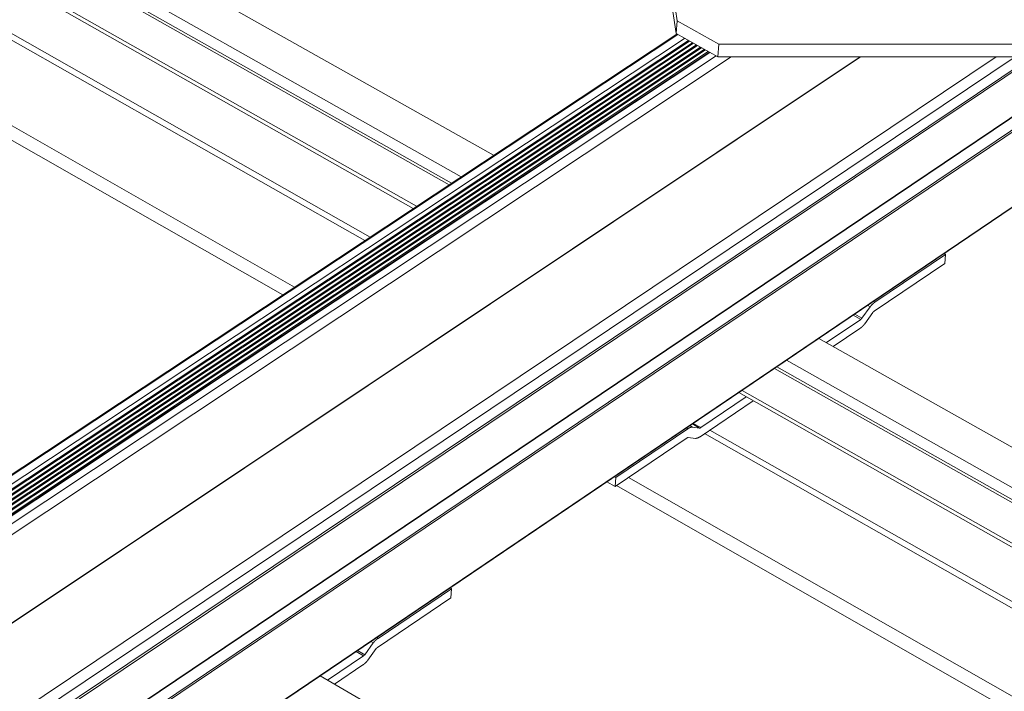
# Model space of a CAD drawing. Units: inches. Extents: x 2.6 to 39.5, y 3.4 to 11.9.
# Drawn here: x 10.3 to 11.3, y 7.3 to 8 of the extents above; entities that cross this region are included whole.
import ezdxf

# ---------------------------------------------------------------- set-up
doc = ezdxf.new("R2010")
doc.units = ezdxf.units.IN
doc.header["$MEASUREMENT"] = 0
doc.layers.get('0').update_dxf_attribs({"linetype": 'CONTINUOUS'})
doc.layers.add('DETAIL', color=1, linetype='CONTINUOUS')

# ---------------------------------------------------------------- blocks, each defined once
blk = doc.blocks.new('A$Ce90a5b47')
at = {"color": 0, "linetype": 'Continuous', "lineweight": 0, "extrusion": (-1.94289e-16, 0.816497, 0.57735)}
for p, q in [((5.3039, 0.613), (20.4554, -7.9189)), ((5.0359, 0.4556), (20.189, -8.0953)), ((20.0891, -8.1616), (4.9353, 0.3965)), ((4.9691, 0.4003), (20.1088, -8.1485)), ((19.794, -8.357), (4.666, 0.2066)), ((19.8219, -8.3385), (4.6665, 0.2387)), ((3.6385, -0.3445), (18.8172, -9.0039)), ((19.3944, -8.6216), (4.9218, -0.4029)), ((4.944, -0.3646), (19.4381, -8.5927)), ((3.5888, -0.4307), (18.7188, -9.0691)), ((21.4809, -3.4412), (21.9658, -6.8121)), ((21.4731, -3.5453), (21.9577, -6.9174)), ((21.9658, -6.8121), (21.9577, -6.9174)), ((22.3107, -7.0038), (21.9658, -6.8121)), ((5.0888, -18.0964), (21.9631, -6.9204)), ((5.1305, -18.079), (21.9709, -6.9247)), ((5.1877, -18.1154), (22.0277, -6.9563)), ((21.9577, -6.9174), (22.3024, -7.1092)), ((5.2065, -18.3158), (22.1903, -7.0468)), ((5.2073, -18.2725), (22.1577, -7.0286)), ((5.2081, -18.2291), (22.125, -7.0104)), ((22.199, -7.0516), (5.2081, -18.3261)), ((22.1663, -7.0334), (5.2089, -18.2827)), ((5.209, -18.1857), (22.0922, -6.9922)), ((22.1336, -7.0152), (5.2097, -18.2394)), ((5.2098, -18.1423), (22.0595, -6.974)), ((22.1009, -6.997), (5.2105, -18.196)), ((22.0682, -6.9788), (5.2114, -18.1526)), ((22.3024, -7.1092), (22.3107, -7.0038)), ((22.3107, -7.0038), (28.0219, -7.0038)), ((5.2057, -18.3591), (22.223, -7.065)), ((22.2316, -7.0698), (5.2072, -18.3694)), ((5.3053, -20.0462), (24.592, -7.1092)), ((5.3531, -20.129), (24.7498, -7.1092)), ((22.2338, -7.071), (5.3935, -18.2486)), ((5.3981, -18.2492), (22.2366, -7.0725)), ((5.4284, -20.1774), (24.8856, -7.1092)), ((5.4364, -20.1912), (24.9119, -7.1092)), ((5.4497, -18.282), (22.2878, -7.101)), ((23.4764, -7.1092), (5.4724, -19.127)), ((5.4743, -19.1227), (23.4722, -7.1092)), ((5.4898, -18.3515), (22.4104, -7.1092)), ((22.3024, -7.1092), (28.0115, -7.1092)), ((25.2416, -7.2551), (5.7438, -20.3836)), ((5.7502, -20.3845), (25.2412, -7.2602)), ((5.8359, -20.4396), (25.2161, -7.381)), ((5.8439, -20.4534), (24.7903, -7.6856)), ((24.7332, -8.3443), (5.8275, -21.1362)), ((5.8293, -21.132), (24.7331, -8.3418)), ((23.5941, -9.1291), (24.1769, -8.7347)), ((24.1769, -8.7347), (24.1656, -8.7284)), ((24.1769, -8.7347), (24.1706, -8.809)), ((24.1706, -8.809), (23.5879, -9.2035)), ((23.5553, -9.1664), (23.5351, -9.155)), ((23.5941, -9.1291), (23.5827, -9.1228)), ((23.478, -9.27), (23.4163, -9.2354)), ((23.4877, -9.2607), (23.4283, -9.2273)), ((23.4877, -9.2607), (23.5553, -9.1664)), ((23.5782, -9.2128), (23.5107, -9.3071)), ((23.195, -9.4616), (23.478, -9.27)), ((23.4719, -9.3444), (23.2516, -9.4935)), ((23.1333, -9.4269), (27.3266, -11.7881)), ((22.8674, -9.6068), (27.0616, -11.9735)), ((26.9621, -12.0431), (22.7676, -9.6743)), ((22.7873, -9.661), (26.9941, -12.0364)), ((26.6931, -12.2625), (22.4731, -9.8736)), ((26.6963, -12.2291), (22.5009, -9.8547)), ((22.1551, -10.2361), (22.5915, -9.9406)), ((22.5348, -9.9085), (22.161, -10.1616)), ((22.1517, -10.1651), (22.0921, -10.1313)), ((22.161, -10.1616), (22.0992, -10.1265)), ((22.0543, -10.1711), (21.4606, -10.5728)), ((22.0543, -10.1711), (22.0429, -10.1646)), ((22.0917, -10.1568), (22.0714, -10.1453)), ((22.1517, -10.1651), (22.0917, -10.1568)), ((26.882, -12.8738), (22.1926, -10.2107)), ((22.2362, -10.1812), (26.9061, -12.8322)), ((21.4549, -10.6475), (22.0484, -10.2456)), ((22.0578, -10.2421), (22.1178, -10.2503)), ((21.4549, -10.6475), (21.3868, -10.6086)), ((21.4606, -10.5728), (21.4492, -10.5663)), ((21.4606, -10.5728), (21.4549, -10.6475)), ((21.5661, -10.5722), (26.768, -13.5398)), ((21.4678, -10.6387), (26.7141, -13.634)), ((19.5041, -11.8967), (20.1079, -11.4881)), ((20.1079, -11.4881), (20.0965, -11.4816)), ((20.1079, -11.4881), (20.1025, -11.563)), ((20.1025, -11.563), (19.4989, -11.9716)), ((19.5041, -11.8967), (19.4927, -11.8901)), ((19.395, -12.0312), (19.3353, -11.9966)), ((19.395, -12.0312), (19.4641, -11.935)), ((19.4889, -11.9812), (19.4198, -12.0774)), ((19.4641, -11.935), (19.4438, -11.9232)), ((19.0889, -12.2412), (19.385, -12.0408)), ((19.385, -12.0408), (19.3231, -12.0049)), ((19.3798, -12.1157), (19.1457, -12.2742)), ((19.027, -12.2052), (23.2329, -14.6523))]:
    blk.add_line(p, q, dxfattribs=at)
at = {"color": 0, "linetype": 'Continuous', "lineweight": 0}
for points in [[(23.5553, -9.1664), (23.5557, -9.1659), (23.5561, -9.1654), (23.5565, -9.1649), (23.5568, -9.1644), (23.5572, -9.164), (23.5576, -9.1635), (23.558, -9.163), (23.5584, -9.1625), (23.5588, -9.1621), (23.5592, -9.1616), (23.5596, -9.1611), (23.56, -9.1606), (23.5604, -9.1602), (23.5608, -9.1597), (23.5612, -9.1592), (23.5616, -9.1588), (23.562, -9.1583), (23.5624, -9.1579), (23.5628, -9.1574), (23.5632, -9.157), (23.5636, -9.1565), (23.564, -9.1561), (23.5644, -9.1556), (23.5648, -9.1552), (23.5652, -9.1547), (23.5656, -9.1543), (23.566, -9.1538), (23.5664, -9.1534), (23.5668, -9.153), (23.5672, -9.1525), (23.5676, -9.1521), (23.568, -9.1517), (23.5684, -9.1512), (23.5688, -9.1508), (23.5692, -9.1504), (23.5696, -9.15), (23.57, -9.1495), (23.5704, -9.1491), (23.5709, -9.1487), (23.5713, -9.1483), (23.5717, -9.1479), (23.5721, -9.1475), (23.5725, -9.1471), (23.5729, -9.1467), (23.5733, -9.1463), (23.5737, -9.1459), (23.5741, -9.1455), (23.5746, -9.1451), (23.575, -9.1447), (23.5754, -9.1443), (23.5758, -9.1439), (23.5762, -9.1435), (23.5766, -9.1431), (23.577, -9.1427), (23.5774, -9.1424), (23.5779, -9.142), (23.5783, -9.1416), (23.5787, -9.1412), (23.5791, -9.1409), (23.5795, -9.1405), (23.5799, -9.1401), (23.5804, -9.1398), (23.5808, -9.1394), (23.5812, -9.139), (23.5816, -9.1387), (23.582, -9.1383), (23.5824, -9.138), (23.5829, -9.1376), (23.5833, -9.1373), (23.5837, -9.1369), (23.5841, -9.1366), (23.5845, -9.1362), (23.5849, -9.1359), (23.5854, -9.1356), (23.5858, -9.1352), (23.5862, -9.1349), (23.5866, -9.1346), (23.587, -9.1343), (23.5874, -9.1339), (23.5879, -9.1336), (23.5883, -9.1333), (23.5887, -9.133), (23.5891, -9.1327), (23.5895, -9.1324), (23.5899, -9.1321), (23.5903, -9.1317), (23.5908, -9.1314), (23.5912, -9.1311), (23.5916, -9.1308), (23.592, -9.1306), (23.5924, -9.1303), (23.5928, -9.13), (23.5933, -9.1297), (23.5937, -9.1294), (23.5941, -9.1291)], [(23.5879, -9.2035), (23.5878, -9.2035), (23.5877, -9.2036), (23.5876, -9.2037), (23.5875, -9.2037), (23.5874, -9.2038), (23.5873, -9.2039), (23.5872, -9.204), (23.587, -9.204), (23.5869, -9.2041), (23.5868, -9.2042), (23.5867, -9.2043), (23.5866, -9.2043), (23.5865, -9.2044), (23.5864, -9.2045), (23.5863, -9.2046), (23.5862, -9.2047), (23.5861, -9.2047), (23.586, -9.2048), (23.5859, -9.2049), (23.5858, -9.205), (23.5857, -9.2051), (23.5856, -9.2052), (23.5855, -9.2052), (23.5854, -9.2053), (23.5853, -9.2054), (23.5852, -9.2055), (23.5851, -9.2056), (23.585, -9.2057), (23.5849, -9.2058), (23.5848, -9.2059), (23.5847, -9.2059), (23.5846, -9.206), (23.5844, -9.2061), (23.5843, -9.2062), (23.5842, -9.2063), (23.5841, -9.2064), (23.584, -9.2065), (23.5839, -9.2066), (23.5838, -9.2067), (23.5837, -9.2068), (23.5836, -9.2069), (23.5835, -9.207), (23.5834, -9.2071), (23.5833, -9.2072), (23.5832, -9.2073), (23.5831, -9.2074), (23.583, -9.2074), (23.5829, -9.2075), (23.5828, -9.2076), (23.5827, -9.2077), (23.5826, -9.2078), (23.5825, -9.208), (23.5824, -9.2081), (23.5823, -9.2082), (23.5822, -9.2083), (23.5821, -9.2084), (23.582, -9.2085), (23.5819, -9.2086), (23.5818, -9.2087), (23.5817, -9.2088), (23.5816, -9.2089), (23.5815, -9.209), (23.5814, -9.2091), (23.5813, -9.2092), (23.5812, -9.2093), (23.5811, -9.2094), (23.581, -9.2095), (23.5809, -9.2096), (23.5808, -9.2098), (23.5807, -9.2099), (23.5806, -9.21), (23.5805, -9.2101), (23.5803, -9.2102), (23.5802, -9.2103), (23.5801, -9.2104), (23.58, -9.2105), (23.5799, -9.2106), (23.5799, -9.2108), (23.5798, -9.2109), (23.5797, -9.211), (23.5796, -9.2111), (23.5795, -9.2112), (23.5794, -9.2113), (23.5793, -9.2115), (23.5792, -9.2116), (23.5791, -9.2117), (23.579, -9.2118), (23.5789, -9.2119), (23.5788, -9.2121), (23.5787, -9.2122), (23.5786, -9.2123), (23.5785, -9.2124), (23.5784, -9.2125), (23.5783, -9.2127), (23.5782, -9.2128)], [(23.5107, -9.3071), (23.5103, -9.3076), (23.5099, -9.308), (23.5095, -9.3085), (23.5091, -9.309), (23.5087, -9.3095), (23.5083, -9.31), (23.5079, -9.3105), (23.5076, -9.3109), (23.5072, -9.3114), (23.5068, -9.3119), (23.5064, -9.3123), (23.506, -9.3128), (23.5056, -9.3133), (23.5052, -9.3137), (23.5048, -9.3142), (23.5044, -9.3147), (23.504, -9.3151), (23.5036, -9.3156), (23.5032, -9.316), (23.5028, -9.3165), (23.5024, -9.3169), (23.502, -9.3174), (23.5016, -9.3178), (23.5012, -9.3183), (23.5008, -9.3187), (23.5004, -9.3192), (23.5, -9.3196), (23.4996, -9.3201), (23.4992, -9.3205), (23.4988, -9.3209), (23.4984, -9.3214), (23.498, -9.3218), (23.4976, -9.3222), (23.4971, -9.3226), (23.4967, -9.3231), (23.4963, -9.3235), (23.4959, -9.3239), (23.4955, -9.3243), (23.4951, -9.3247), (23.4947, -9.3252), (23.4943, -9.3256), (23.4939, -9.326), (23.4935, -9.3264), (23.493, -9.3268), (23.4926, -9.3272), (23.4922, -9.3276), (23.4918, -9.328), (23.4914, -9.3284), (23.491, -9.3288), (23.4906, -9.3292), (23.4902, -9.3296), (23.4897, -9.3299), (23.4893, -9.3303), (23.4889, -9.3307), (23.4885, -9.3311), (23.4881, -9.3315), (23.4877, -9.3319), (23.4873, -9.3322), (23.4868, -9.3326), (23.4864, -9.333), (23.486, -9.3333), (23.4856, -9.3337), (23.4852, -9.3341), (23.4848, -9.3344), (23.4843, -9.3348), (23.4839, -9.3351), (23.4835, -9.3355), (23.4831, -9.3358), (23.4827, -9.3362), (23.4823, -9.3365), (23.4818, -9.3369), (23.4814, -9.3372), (23.481, -9.3376), (23.4806, -9.3379), (23.4802, -9.3382), (23.4798, -9.3385), (23.4793, -9.3389), (23.4789, -9.3392), (23.4785, -9.3395), (23.4781, -9.3398), (23.4777, -9.3402), (23.4773, -9.3405), (23.4768, -9.3408), (23.4764, -9.3411), (23.476, -9.3414), (23.4756, -9.3417), (23.4752, -9.342), (23.4748, -9.3423), (23.4744, -9.3426), (23.4739, -9.3429), (23.4735, -9.3432), (23.4731, -9.3435), (23.4727, -9.3438), (23.4723, -9.3441), (23.4719, -9.3444)], [(23.478, -9.27), (23.4781, -9.27), (23.4782, -9.2699), (23.4783, -9.2698), (23.4785, -9.2697), (23.4786, -9.2697), (23.4787, -9.2696), (23.4788, -9.2695), (23.4789, -9.2694), (23.479, -9.2694), (23.4791, -9.2693), (23.4792, -9.2692), (23.4793, -9.2691), (23.4794, -9.2691), (23.4795, -9.269), (23.4796, -9.2689), (23.4797, -9.2688), (23.4798, -9.2687), (23.4799, -9.2687), (23.48, -9.2686), (23.4801, -9.2685), (23.4802, -9.2684), (23.4803, -9.2683), (23.4804, -9.2682), (23.4805, -9.2682), (23.4806, -9.2681), (23.4807, -9.268), (23.4808, -9.2679), (23.481, -9.2678), (23.4811, -9.2677), (23.4812, -9.2676), (23.4813, -9.2675), (23.4814, -9.2675), (23.4815, -9.2674), (23.4816, -9.2673), (23.4817, -9.2672), (23.4818, -9.2671), (23.4819, -9.267), (23.482, -9.2669), (23.4821, -9.2668), (23.4822, -9.2667), (23.4823, -9.2666), (23.4824, -9.2665), (23.4825, -9.2664), (23.4826, -9.2663), (23.4827, -9.2662), (23.4828, -9.2661), (23.4829, -9.266), (23.483, -9.2659), (23.4831, -9.2658), (23.4832, -9.2657), (23.4833, -9.2656), (23.4834, -9.2655), (23.4835, -9.2654), (23.4836, -9.2653), (23.4837, -9.2652), (23.4838, -9.2651), (23.484, -9.265), (23.4841, -9.2649), (23.4842, -9.2648), (23.4843, -9.2647), (23.4844, -9.2646), (23.4845, -9.2645), (23.4846, -9.2644), (23.4847, -9.2643), (23.4848, -9.2642), (23.4849, -9.2641), (23.485, -9.264), (23.4851, -9.2638), (23.4852, -9.2637), (23.4853, -9.2636), (23.4854, -9.2635), (23.4855, -9.2634), (23.4856, -9.2633), (23.4857, -9.2632), (23.4858, -9.2631), (23.4859, -9.2629), (23.486, -9.2628), (23.4861, -9.2627), (23.4862, -9.2626), (23.4863, -9.2625), (23.4864, -9.2624), (23.4865, -9.2623), (23.4866, -9.2621), (23.4867, -9.262), (23.4868, -9.2619), (23.4869, -9.2618), (23.487, -9.2617), (23.4871, -9.2616), (23.4872, -9.2614), (23.4873, -9.2613), (23.4874, -9.2612), (23.4875, -9.2611), (23.4875, -9.2609), (23.4876, -9.2608), (23.4877, -9.2607)], [(22.0917, -10.1568), (22.0913, -10.1568), (22.091, -10.1569), (22.0906, -10.1569), (22.0903, -10.1569), (22.0899, -10.1569), (22.0896, -10.1569), (22.0892, -10.157), (22.0888, -10.157), (22.0885, -10.157), (22.0881, -10.1571), (22.0877, -10.1571), (22.0874, -10.1572), (22.087, -10.1572), (22.0866, -10.1573), (22.0863, -10.1573), (22.0859, -10.1574), (22.0855, -10.1574), (22.0852, -10.1575), (22.0848, -10.1576), (22.0844, -10.1576), (22.084, -10.1577), (22.0837, -10.1578), (22.0833, -10.1578), (22.0829, -10.1579), (22.0825, -10.158), (22.0822, -10.1581), (22.0818, -10.1582), (22.0814, -10.1583), (22.081, -10.1584), (22.0806, -10.1585), (22.0803, -10.1586), (22.0799, -10.1587), (22.0795, -10.1588), (22.0791, -10.1589), (22.0787, -10.159), (22.0783, -10.1591), (22.0779, -10.1592), (22.0775, -10.1594), (22.0772, -10.1595), (22.0768, -10.1596), (22.0764, -10.1597), (22.076, -10.1599), (22.0756, -10.16), (22.0752, -10.1602), (22.0748, -10.1603), (22.0744, -10.1604), (22.074, -10.1606), (22.0736, -10.1607), (22.0732, -10.1609), (22.0728, -10.1611), (22.0724, -10.1612), (22.072, -10.1614), (22.0716, -10.1615), (22.0712, -10.1617), (22.0708, -10.1619), (22.0704, -10.1621), (22.07, -10.1622), (22.0696, -10.1624), (22.0692, -10.1626), (22.0688, -10.1628), (22.0684, -10.163), (22.068, -10.1632), (22.0676, -10.1634), (22.0671, -10.1636), (22.0667, -10.1638), (22.0663, -10.164), (22.0659, -10.1642), (22.0655, -10.1644), (22.0651, -10.1646), (22.0647, -10.1648), (22.0643, -10.165), (22.0639, -10.1652), (22.0634, -10.1655), (22.063, -10.1657), (22.0626, -10.1659), (22.0622, -10.1661), (22.0618, -10.1664), (22.0614, -10.1666), (22.061, -10.1669), (22.0605, -10.1671), (22.0601, -10.1673), (22.0597, -10.1676), (22.0593, -10.1678), (22.0589, -10.1681), (22.0585, -10.1684), (22.058, -10.1686), (22.0576, -10.1689), (22.0572, -10.1691), (22.0568, -10.1694), (22.0564, -10.1697), (22.056, -10.1699), (22.0555, -10.1702), (22.0551, -10.1705), (22.0547, -10.1708), (22.0543, -10.1711)], [(22.161, -10.1616), (22.1609, -10.1617), (22.1608, -10.1617), (22.1607, -10.1618), (22.1606, -10.1619), (22.1605, -10.1619), (22.1604, -10.162), (22.1603, -10.1621), (22.1602, -10.1621), (22.1601, -10.1622), (22.16, -10.1623), (22.1599, -10.1623), (22.1597, -10.1624), (22.1596, -10.1625), (22.1595, -10.1625), (22.1594, -10.1626), (22.1593, -10.1626), (22.1592, -10.1627), (22.1591, -10.1628), (22.159, -10.1628), (22.1589, -10.1629), (22.1588, -10.1629), (22.1587, -10.163), (22.1586, -10.163), (22.1585, -10.1631), (22.1584, -10.1631), (22.1583, -10.1632), (22.1582, -10.1633), (22.1581, -10.1633), (22.158, -10.1634), (22.1579, -10.1634), (22.1578, -10.1635), (22.1577, -10.1635), (22.1576, -10.1636), (22.1575, -10.1636), (22.1574, -10.1637), (22.1573, -10.1637), (22.1572, -10.1637), (22.1571, -10.1638), (22.157, -10.1638), (22.1569, -10.1639), (22.1568, -10.1639), (22.1567, -10.164), (22.1566, -10.164), (22.1565, -10.164), (22.1564, -10.1641), (22.1563, -10.1641), (22.1562, -10.1642), (22.1561, -10.1642), (22.156, -10.1642), (22.1559, -10.1643), (22.1558, -10.1643), (22.1557, -10.1643), (22.1556, -10.1644), (22.1555, -10.1644), (22.1554, -10.1644), (22.1553, -10.1645), (22.1552, -10.1645), (22.1551, -10.1645), (22.155, -10.1646), (22.1549, -10.1646), (22.1548, -10.1646), (22.1547, -10.1647), (22.1546, -10.1647), (22.1545, -10.1647), (22.1544, -10.1647), (22.1543, -10.1648), (22.1542, -10.1648), (22.1541, -10.1648), (22.154, -10.1648), (22.1539, -10.1648), (22.1538, -10.1649), (22.1538, -10.1649), (22.1537, -10.1649), (22.1536, -10.1649), (22.1535, -10.1649), (22.1534, -10.165), (22.1533, -10.165), (22.1532, -10.165), (22.1531, -10.165), (22.153, -10.165), (22.1529, -10.165), (22.1528, -10.165), (22.1527, -10.1651), (22.1526, -10.1651), (22.1526, -10.1651), (22.1525, -10.1651), (22.1524, -10.1651), (22.1523, -10.1651), (22.1522, -10.1651), (22.1521, -10.1651), (22.152, -10.1651), (22.1519, -10.1651), (22.1518, -10.1651), (22.1517, -10.1651), (22.1517, -10.1651)], [(22.0484, -10.2456), (22.0485, -10.2456), (22.0486, -10.2455), (22.0488, -10.2454), (22.0489, -10.2453), (22.049, -10.2453), (22.0491, -10.2452), (22.0492, -10.2451), (22.0493, -10.2451), (22.0494, -10.245), (22.0495, -10.245), (22.0496, -10.2449), (22.0497, -10.2448), (22.0498, -10.2448), (22.0499, -10.2447), (22.05, -10.2446), (22.0501, -10.2446), (22.0502, -10.2445), (22.0503, -10.2445), (22.0504, -10.2444), (22.0505, -10.2443), (22.0506, -10.2443), (22.0507, -10.2442), (22.0508, -10.2442), (22.0509, -10.2441), (22.051, -10.2441), (22.0511, -10.244), (22.0512, -10.244), (22.0513, -10.2439), (22.0514, -10.2439), (22.0516, -10.2438), (22.0517, -10.2438), (22.0518, -10.2437), (22.0519, -10.2437), (22.052, -10.2436), (22.0521, -10.2436), (22.0522, -10.2435), (22.0523, -10.2435), (22.0524, -10.2434), (22.0525, -10.2434), (22.0526, -10.2433), (22.0527, -10.2433), (22.0528, -10.2432), (22.0529, -10.2432), (22.053, -10.2432), (22.0531, -10.2431), (22.0532, -10.2431), (22.0533, -10.243), (22.0534, -10.243), (22.0535, -10.243), (22.0536, -10.2429), (22.0537, -10.2429), (22.0538, -10.2429), (22.0539, -10.2428), (22.054, -10.2428), (22.0541, -10.2428), (22.0542, -10.2427), (22.0543, -10.2427), (22.0544, -10.2427), (22.0544, -10.2426), (22.0545, -10.2426), (22.0546, -10.2426), (22.0547, -10.2426), (22.0548, -10.2425), (22.0549, -10.2425), (22.055, -10.2425), (22.0551, -10.2425), (22.0552, -10.2424), (22.0553, -10.2424), (22.0554, -10.2424), (22.0555, -10.2424), (22.0556, -10.2423), (22.0557, -10.2423), (22.0558, -10.2423), (22.0559, -10.2423), (22.056, -10.2423), (22.0561, -10.2422), (22.0562, -10.2422), (22.0563, -10.2422), (22.0563, -10.2422), (22.0564, -10.2422), (22.0565, -10.2422), (22.0566, -10.2422), (22.0567, -10.2422), (22.0568, -10.2421), (22.0569, -10.2421), (22.057, -10.2421), (22.0571, -10.2421), (22.0572, -10.2421), (22.0573, -10.2421), (22.0573, -10.2421), (22.0574, -10.2421), (22.0575, -10.2421), (22.0576, -10.2421), (22.0577, -10.2421), (22.0578, -10.2421)], [(22.1178, -10.2503), (22.1181, -10.2503), (22.1185, -10.2503), (22.1188, -10.2503), (22.1192, -10.2503), (22.1195, -10.2503), (22.1199, -10.2502), (22.1203, -10.2502), (22.1206, -10.2502), (22.121, -10.2501), (22.1213, -10.2501), (22.1217, -10.2501), (22.1221, -10.25), (22.1224, -10.25), (22.1228, -10.2499), (22.1232, -10.2499), (22.1235, -10.2498), (22.1239, -10.2497), (22.1243, -10.2497), (22.1247, -10.2496), (22.125, -10.2495), (22.1254, -10.2495), (22.1258, -10.2494), (22.1262, -10.2493), (22.1265, -10.2492), (22.1269, -10.2492), (22.1273, -10.2491), (22.1277, -10.249), (22.128, -10.2489), (22.1284, -10.2488), (22.1288, -10.2487), (22.1292, -10.2486), (22.1296, -10.2485), (22.13, -10.2484), (22.1303, -10.2483), (22.1307, -10.2482), (22.1311, -10.248), (22.1315, -10.2479), (22.1319, -10.2478), (22.1323, -10.2477), (22.1327, -10.2476), (22.1331, -10.2474), (22.1335, -10.2473), (22.1339, -10.2471), (22.1343, -10.247), (22.1347, -10.2469), (22.135, -10.2467), (22.1354, -10.2466), (22.1358, -10.2464), (22.1362, -10.2463), (22.1366, -10.2461), (22.137, -10.246), (22.1374, -10.2458), (22.1378, -10.2456), (22.1382, -10.2455), (22.1386, -10.2453), (22.139, -10.2451), (22.1394, -10.2449), (22.1398, -10.2447), (22.1403, -10.2446), (22.1407, -10.2444), (22.1411, -10.2442), (22.1415, -10.244), (22.1419, -10.2438), (22.1423, -10.2436), (22.1427, -10.2434), (22.1431, -10.2432), (22.1435, -10.243), (22.1439, -10.2428), (22.1443, -10.2426), (22.1447, -10.2424), (22.1452, -10.2421), (22.1456, -10.2419), (22.146, -10.2417), (22.1464, -10.2415), (22.1468, -10.2412), (22.1472, -10.241), (22.1476, -10.2408), (22.148, -10.2405), (22.1485, -10.2403), (22.1489, -10.2401), (22.1493, -10.2398), (22.1497, -10.2396), (22.1501, -10.2393), (22.1505, -10.2391), (22.151, -10.2388), (22.1514, -10.2386), (22.1518, -10.2383), (22.1522, -10.238), (22.1526, -10.2378), (22.153, -10.2375), (22.1535, -10.2372), (22.1539, -10.2369), (22.1543, -10.2367), (22.1547, -10.2364), (22.1551, -10.2361)], [(19.4641, -11.935), (19.4645, -11.9345), (19.4649, -11.934), (19.4653, -11.9335), (19.4657, -11.933), (19.4661, -11.9325), (19.4665, -11.932), (19.4669, -11.9315), (19.4673, -11.931), (19.4677, -11.9305), (19.4681, -11.9301), (19.4685, -11.9296), (19.4689, -11.9291), (19.4693, -11.9286), (19.4697, -11.9281), (19.4701, -11.9277), (19.4705, -11.9272), (19.471, -11.9267), (19.4714, -11.9263), (19.4718, -11.9258), (19.4722, -11.9253), (19.4726, -11.9249), (19.473, -11.9244), (19.4734, -11.9239), (19.4738, -11.9235), (19.4742, -11.923), (19.4747, -11.9226), (19.4751, -11.9221), (19.4755, -11.9217), (19.4759, -11.9212), (19.4763, -11.9208), (19.4767, -11.9203), (19.4772, -11.9199), (19.4776, -11.9195), (19.478, -11.919), (19.4784, -11.9186), (19.4788, -11.9182), (19.4793, -11.9177), (19.4797, -11.9173), (19.4801, -11.9169), (19.4805, -11.9164), (19.4809, -11.916), (19.4814, -11.9156), (19.4818, -11.9152), (19.4822, -11.9148), (19.4826, -11.9144), (19.4831, -11.9139), (19.4835, -11.9135), (19.4839, -11.9131), (19.4843, -11.9127), (19.4848, -11.9123), (19.4852, -11.9119), (19.4856, -11.9115), (19.4861, -11.9111), (19.4865, -11.9107), (19.4869, -11.9103), (19.4873, -11.91), (19.4878, -11.9096), (19.4882, -11.9092), (19.4886, -11.9088), (19.489, -11.9084), (19.4895, -11.908), (19.4899, -11.9077), (19.4903, -11.9073), (19.4908, -11.9069), (19.4912, -11.9066), (19.4916, -11.9062), (19.4921, -11.9058), (19.4925, -11.9055), (19.4929, -11.9051), (19.4933, -11.9048), (19.4938, -11.9044), (19.4942, -11.9041), (19.4946, -11.9037), (19.4951, -11.9034), (19.4955, -11.903), (19.4959, -11.9027), (19.4964, -11.9023), (19.4968, -11.902), (19.4972, -11.9017), (19.4977, -11.9013), (19.4981, -11.901), (19.4985, -11.9007), (19.4989, -11.9004), (19.4994, -11.9), (19.4998, -11.8997), (19.5002, -11.8994), (19.5007, -11.8991), (19.5011, -11.8988), (19.5015, -11.8985), (19.502, -11.8982), (19.5024, -11.8979), (19.5028, -11.8976), (19.5033, -11.8973), (19.5037, -11.897), (19.5041, -11.8967)], [(19.4989, -11.9716), (19.4988, -11.9717), (19.4987, -11.9718), (19.4986, -11.9718), (19.4985, -11.9719), (19.4983, -11.972), (19.4982, -11.9721), (19.4981, -11.9721), (19.498, -11.9722), (19.4979, -11.9723), (19.4978, -11.9724), (19.4977, -11.9725), (19.4976, -11.9725), (19.4975, -11.9726), (19.4974, -11.9727), (19.4973, -11.9728), (19.4972, -11.9729), (19.4971, -11.9729), (19.497, -11.973), (19.4968, -11.9731), (19.4967, -11.9732), (19.4966, -11.9733), (19.4965, -11.9734), (19.4964, -11.9735), (19.4963, -11.9735), (19.4962, -11.9736), (19.4961, -11.9737), (19.496, -11.9738), (19.4959, -11.9739), (19.4958, -11.974), (19.4957, -11.9741), (19.4956, -11.9742), (19.4954, -11.9743), (19.4953, -11.9744), (19.4952, -11.9745), (19.4951, -11.9746), (19.495, -11.9746), (19.4949, -11.9747), (19.4948, -11.9748), (19.4947, -11.9749), (19.4946, -11.975), (19.4945, -11.9751), (19.4944, -11.9752), (19.4943, -11.9753), (19.4942, -11.9754), (19.4941, -11.9755), (19.4939, -11.9756), (19.4938, -11.9757), (19.4937, -11.9758), (19.4936, -11.9759), (19.4935, -11.976), (19.4934, -11.9761), (19.4933, -11.9762), (19.4932, -11.9763), (19.4931, -11.9765), (19.493, -11.9766), (19.4929, -11.9767), (19.4928, -11.9768), (19.4927, -11.9769), (19.4926, -11.977), (19.4925, -11.9771), (19.4924, -11.9772), (19.4923, -11.9773), (19.4922, -11.9774), (19.492, -11.9775), (19.4919, -11.9776), (19.4918, -11.9778), (19.4917, -11.9779), (19.4916, -11.978), (19.4915, -11.9781), (19.4914, -11.9782), (19.4913, -11.9783), (19.4912, -11.9784), (19.4911, -11.9785), (19.491, -11.9787), (19.4909, -11.9788), (19.4908, -11.9789), (19.4907, -11.979), (19.4906, -11.9791), (19.4905, -11.9792), (19.4904, -11.9794), (19.4903, -11.9795), (19.4902, -11.9796), (19.4901, -11.9797), (19.49, -11.9798), (19.4899, -11.98), (19.4898, -11.9801), (19.4897, -11.9802), (19.4896, -11.9803), (19.4895, -11.9804), (19.4894, -11.9806), (19.4893, -11.9807), (19.4892, -11.9808), (19.4891, -11.9809), (19.489, -11.9811), (19.4889, -11.9812)], [(19.4198, -12.0774), (19.4194, -12.0779), (19.419, -12.0784), (19.4186, -12.0789), (19.4182, -12.0794), (19.4178, -12.0799), (19.4174, -12.0804), (19.417, -12.0809), (19.4166, -12.0814), (19.4162, -12.0819), (19.4158, -12.0823), (19.4154, -12.0828), (19.415, -12.0833), (19.4146, -12.0838), (19.4141, -12.0843), (19.4137, -12.0847), (19.4133, -12.0852), (19.4129, -12.0857), (19.4125, -12.0861), (19.4121, -12.0866), (19.4117, -12.0871), (19.4113, -12.0875), (19.4109, -12.088), (19.4105, -12.0884), (19.41, -12.0889), (19.4096, -12.0894), (19.4092, -12.0898), (19.4088, -12.0903), (19.4084, -12.0907), (19.408, -12.0912), (19.4076, -12.0916), (19.4071, -12.092), (19.4067, -12.0925), (19.4063, -12.0929), (19.4059, -12.0934), (19.4055, -12.0938), (19.405, -12.0942), (19.4046, -12.0947), (19.4042, -12.0951), (19.4038, -12.0955), (19.4034, -12.0959), (19.4029, -12.0964), (19.4025, -12.0968), (19.4021, -12.0972), (19.4017, -12.0976), (19.4012, -12.098), (19.4008, -12.0984), (19.4004, -12.0989), (19.4, -12.0993), (19.3995, -12.0997), (19.3991, -12.1001), (19.3987, -12.1005), (19.3983, -12.1009), (19.3978, -12.1013), (19.3974, -12.1017), (19.397, -12.1021), (19.3965, -12.1024), (19.3961, -12.1028), (19.3957, -12.1032), (19.3953, -12.1036), (19.3948, -12.104), (19.3944, -12.1044), (19.394, -12.1047), (19.3935, -12.1051), (19.3931, -12.1055), (19.3927, -12.1058), (19.3923, -12.1062), (19.3918, -12.1066), (19.3914, -12.1069), (19.391, -12.1073), (19.3905, -12.1076), (19.3901, -12.108), (19.3897, -12.1083), (19.3892, -12.1087), (19.3888, -12.109), (19.3884, -12.1094), (19.3879, -12.1097), (19.3875, -12.1101), (19.3871, -12.1104), (19.3867, -12.1107), (19.3862, -12.1111), (19.3858, -12.1114), (19.3854, -12.1117), (19.3849, -12.112), (19.3845, -12.1124), (19.3841, -12.1127), (19.3836, -12.113), (19.3832, -12.1133), (19.3828, -12.1136), (19.3823, -12.1139), (19.3819, -12.1142), (19.3815, -12.1145), (19.3811, -12.1148), (19.3806, -12.1151), (19.3802, -12.1154), (19.3798, -12.1157)], [(19.385, -12.0408), (19.3851, -12.0407), (19.3852, -12.0407), (19.3853, -12.0406), (19.3854, -12.0405), (19.3855, -12.0404), (19.3856, -12.0404), (19.3857, -12.0403), (19.3858, -12.0402), (19.3859, -12.0401), (19.386, -12.0401), (19.3861, -12.04), (19.3862, -12.0399), (19.3864, -12.0398), (19.3865, -12.0397), (19.3866, -12.0396), (19.3867, -12.0396), (19.3868, -12.0395), (19.3869, -12.0394), (19.387, -12.0393), (19.3871, -12.0392), (19.3872, -12.0391), (19.3873, -12.0391), (19.3874, -12.039), (19.3875, -12.0389), (19.3876, -12.0388), (19.3878, -12.0387), (19.3879, -12.0386), (19.388, -12.0385), (19.3881, -12.0384), (19.3882, -12.0383), (19.3883, -12.0382), (19.3884, -12.0382), (19.3885, -12.0381), (19.3886, -12.038), (19.3887, -12.0379), (19.3888, -12.0378), (19.3889, -12.0377), (19.389, -12.0376), (19.3891, -12.0375), (19.3893, -12.0374), (19.3894, -12.0373), (19.3895, -12.0372), (19.3896, -12.0371), (19.3897, -12.037), (19.3898, -12.0369), (19.3899, -12.0368), (19.39, -12.0367), (19.3901, -12.0366), (19.3902, -12.0365), (19.3903, -12.0364), (19.3904, -12.0363), (19.3905, -12.0362), (19.3906, -12.0361), (19.3907, -12.036), (19.3909, -12.0359), (19.391, -12.0358), (19.3911, -12.0357), (19.3912, -12.0355), (19.3913, -12.0354), (19.3914, -12.0353), (19.3915, -12.0352), (19.3916, -12.0351), (19.3917, -12.035), (19.3918, -12.0349), (19.3919, -12.0348), (19.392, -12.0347), (19.3921, -12.0346), (19.3922, -12.0344), (19.3923, -12.0343), (19.3924, -12.0342), (19.3925, -12.0341), (19.3926, -12.034), (19.3927, -12.0339), (19.3928, -12.0338), (19.3929, -12.0336), (19.393, -12.0335), (19.3931, -12.0334), (19.3932, -12.0333), (19.3933, -12.0332), (19.3935, -12.0331), (19.3936, -12.0329), (19.3937, -12.0328), (19.3938, -12.0327), (19.3939, -12.0326), (19.394, -12.0325), (19.3941, -12.0323), (19.3942, -12.0322), (19.3943, -12.0321), (19.3944, -12.032), (19.3945, -12.0319), (19.3946, -12.0317), (19.3947, -12.0316), (19.3948, -12.0315), (19.3949, -12.0314), (19.395, -12.0312)]]:
    blk.add_lwpolyline(points, dxfattribs=at)
blk = doc.blocks.new('WEB01511')
at = {"layer": 'DETAIL'}
blk.add_blockref('A$Ce90a5b47', (41.1685, 31.9946), dxfattribs=at)

msp = doc.modelspace()

# ---------------------------------------------------------------- block references
at = {"xscale": 0.125, "yscale": 0.125, "zscale": 0.125}
msp.add_blockref('WEB01511', (3.0361, 4.8709), dxfattribs=at)

doc.saveas('drawing.dxf')
